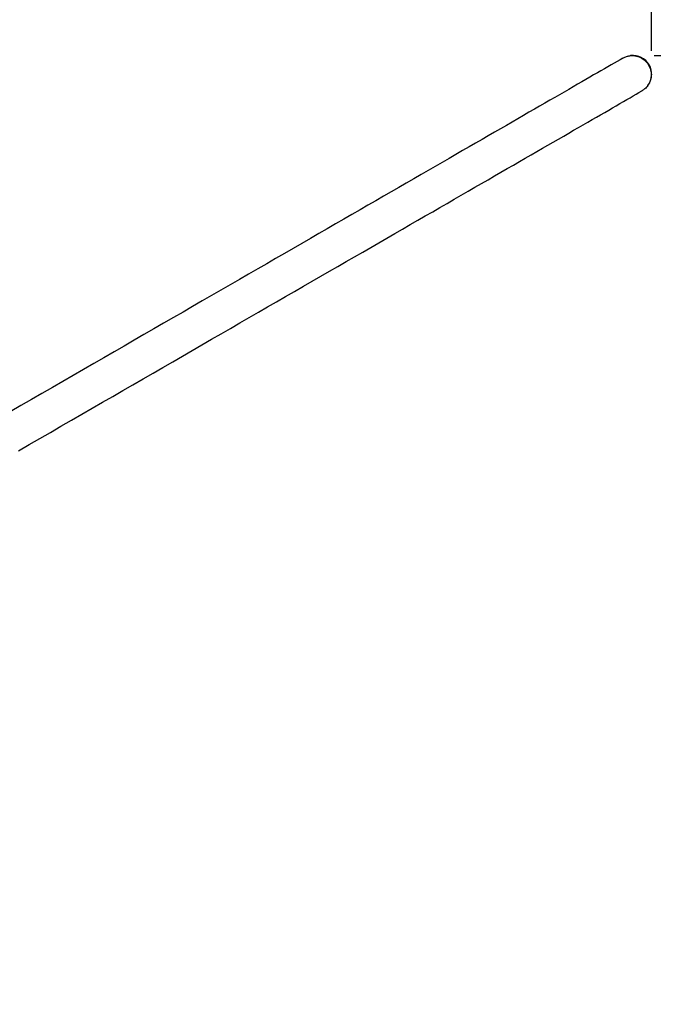
# Model space of a CAD drawing. Units: millimetres. Extents: x -24 to 979, y -34 to 1024.
# Drawn here: x 596 to 787, y 263 to 560 of the extents above; entities that cross this region are included whole.
import ezdxf

# ---------------------------------------------------------------- set-up
doc = ezdxf.new("R2010")
doc.units = ezdxf.units.MM
doc.layers.add('SLD-0', color=179, linetype='Continuous')
doc.styles.get("Standard").update_dxf_attribs({"font": 'arial.ttf'})
doc.dimstyles.new('ISO-25', dxfattribs={"dimtxt": 2.5, "dimasz": 2.5, "dimexe": 1.25, "dimexo": 0.625, "dimtad": 1, "dimtxsty": 'Standard', "dimcen": 2.5, "dimadec": 0, "dimazin": 0, "dimtfac": 1, "dimtmove": 0, "dimatfit": 3, "dimfxl": 1, "dimarcsym": 0})

# ---------------------------------------------------------------- blocks, each defined once
blk = doc.blocks.new('0509 2d')
at = {"color": 7, "linetype": 'Continuous', "lineweight": 25, "flags": 128}
for points in [[(14.5928, 17.2727), (14.5817, 17.2663), (14.5702, 17.2596), (14.5581, 17.2527), (14.5456, 17.2454), (14.5325, 17.2379), (14.519, 17.2301), (14.505, 17.222), (14.4905, 17.2136), (14.4755, 17.205), (14.46, 17.196), (14.4441, 17.1868), (14.4276, 17.1773), (14.4107, 17.1676), (14.3933, 17.1575), (14.3754, 17.1472), (14.3571, 17.1366), (14.3382, 17.1257), (14.319, 17.1146), (14.2992, 17.1032), (14.279, 17.0915), (14.2583, 17.0796), (14.2372, 17.0674), (14.2156, 17.0549), (14.1935, 17.0422), (14.171, 17.0292), (14.1481, 17.016), (14.1247, 17.0024), (14.1009, 16.9887), (14.0766, 16.9747), (14.0519, 16.9604), (14.0268, 16.9459), (14.0012, 16.9311), (13.9752, 16.9161), (13.9488, 16.9009), (13.922, 16.8854), (13.8947, 16.8697), (13.867, 16.8537), (13.839, 16.8375), (13.8105, 16.821), (13.7816, 16.8044), (13.7523, 16.7874), (13.7226, 16.7703), (13.6926, 16.7529), (13.6621, 16.7354), (13.6313, 16.7175), (13.6, 16.6995), (13.5684, 16.6813), (13.5364, 16.6628), (13.5041, 16.6441), (13.4714, 16.6252), (13.4383, 16.6062), (13.4049, 16.5869), (13.3711, 16.5674), (13.337, 16.5476), (13.3025, 16.5277), (13.2677, 16.5076), (13.2325, 16.4873), (13.1971, 16.4669), (13.1612, 16.4462), (13.1251, 16.4253), (13.0887, 16.4043), (13.0519, 16.3831), (13.0148, 16.3617), (12.9774, 16.3401), (12.9398, 16.3183), (12.9018, 16.2964), (12.8635, 16.2743), (12.825, 16.252), (12.7862, 16.2296), (12.7471, 16.2071), (12.7077, 16.1843), (12.668, 16.1614), (12.6281, 16.1384), (12.588, 16.1152), (12.5475, 16.0919), (12.5069, 16.0684), (12.466, 16.0448), (12.4248, 16.021), (12.3835, 15.9971), (12.3419, 15.9731), (12.3001, 15.949), (12.258, 15.9247), (12.2158, 15.9003), (12.1733, 15.8758), (12.1307, 15.8512)], [(14.6241, 17.283), (14.63, 17.2832), (14.6359, 17.283), (14.6418, 17.2824), (14.6476, 17.2813), (14.6533, 17.2797), (14.6589, 17.2776), (14.6643, 17.2752), (14.6696, 17.2723), (14.6745, 17.269), (14.6793, 17.2653), (14.6837, 17.2612), (14.6878, 17.2568), (14.6916, 17.2522), (14.695, 17.2472), (14.698, 17.242), (14.7006, 17.2365), (14.7028, 17.2309), (14.7045, 17.2252), (14.7058, 17.2193), (14.7066, 17.2134), (14.707, 17.2074), (14.7069, 17.2014), (14.7063, 17.1955), (14.7053, 17.1896), (14.7038, 17.1839), (14.7019, 17.1783), (14.6995, 17.1729), (14.6967, 17.1677), (14.6935, 17.1627)], [(12.164, 15.6945), (12.2069, 15.7192), (12.2495, 15.7438), (12.292, 15.7683), (12.3342, 15.7927), (12.3763, 15.817), (12.4181, 15.8411), (12.4597, 15.8652), (12.501, 15.889), (12.5422, 15.9128), (12.5831, 15.9364), (12.6237, 15.9599), (12.6642, 15.9832), (12.7043, 16.0064), (12.7442, 16.0294), (12.7839, 16.0523), (12.8232, 16.0751), (12.8623, 16.0976), (12.9012, 16.1201), (12.9397, 16.1423), (12.978, 16.1644), (13.016, 16.1863), (13.0536, 16.2081), (13.091, 16.2297), (13.1281, 16.2511), (13.1649, 16.2723), (13.2013, 16.2933), (13.2374, 16.3142), (13.2732, 16.3349), (13.3087, 16.3554), (13.3439, 16.3757), (13.3787, 16.3958), (13.4132, 16.4157), (13.4473, 16.4354), (13.4811, 16.4549), (13.5145, 16.4742), (13.5476, 16.4933), (13.5803, 16.5121), (13.6126, 16.5308), (13.6446, 16.5493), (13.6762, 16.5675), (13.7074, 16.5856), (13.7383, 16.6034), (13.7687, 16.621), (13.7988, 16.6383), (13.8285, 16.6555), (13.8578, 16.6724), (13.8867, 16.689), (13.9152, 16.7055), (13.9432, 16.7217), (13.9709, 16.7377), (13.9982, 16.7534), (14.025, 16.7689), (14.0514, 16.7841), (14.0774, 16.7992), (14.103, 16.8139), (14.1281, 16.8284), (14.1528, 16.8427), (14.1771, 16.8567), (14.2009, 16.8705), (14.2243, 16.884), (14.2472, 16.8972), (14.2697, 16.9102), (14.2918, 16.9229), (14.3134, 16.9354), (14.3345, 16.9476), (14.3552, 16.9595), (14.3754, 16.9712), (14.3951, 16.9826), (14.4144, 16.9937), (14.4333, 17.0046), (14.4516, 17.0152), (14.4695, 17.0255), (14.4869, 17.0356), (14.5038, 17.0453), (14.5202, 17.0548), (14.5362, 17.064), (14.5517, 17.073), (14.5667, 17.0816), (14.5812, 17.09), (14.5952, 17.0981), (14.6087, 17.1059), (14.6218, 17.1134), (14.6343, 17.1207), (14.6464, 17.1276), (14.6579, 17.1343), (14.6689, 17.1407)]]:
    blk.add_lwpolyline(points, dxfattribs=at)
at = {"color": 7, "linetype": 'Continuous', "lineweight": 25}
blk.add_ellipse((14.6309, 17.2067), major_axis=(0.0678, 0.0392), ratio=0.972666, start_param=5.137298, end_param=7.429073, dxfattribs=at)
for points, knots in [([(14.5928, 17.2727), (14.5946, 17.2736), (14.5984, 17.2758), (14.6045, 17.2783), (14.611, 17.2805), (14.6175, 17.2821), (14.6219, 17.2827), (14.6241, 17.283)], [0, 0, 0, 0, 0.187557, 0.393543, 0.599528, 0.799068, 1, 1, 1, 1]), ([(14.6935, 17.1627), (14.6917, 17.1604), (14.688, 17.1557), (14.6821, 17.15), (14.6763, 17.1454), (14.672, 17.1424), (14.6694, 17.141), (14.6689, 17.1407)], [0, 0, 0, 0, 0.265699, 0.534764, 0.732794, 0.93083, 1, 1, 1, 1])]:
    blk.add_open_spline(points, degree=3, knots=knots, dxfattribs=at)
at = {"layer": 'SLD-0', "color": 0}
blk.add_circle((10.4223, 14.7769), 5.2667, dxfattribs=at)
at = {"layer": 'SLD-0'}
blk.add_point((14.7087, 17.2067), dxfattribs=at)
blk = doc.blocks.new('*D3')
at = {"color": 0, "lineweight": -2}
for p, q in [((70.46, 366.98), (70.46, 855.64)), ((860.46, 366.98), (860.46, 855.64)), ((95.46, 843.14), (835.46, 843.14))]:
    blk.add_line(p, q, dxfattribs=at)
at = {"color": 0}
for points in [[(95.46, 847.31), (95.46, 838.98), (70.46, 843.14)], [(835.46, 838.98), (835.46, 847.31), (860.46, 843.14)]]:
    blk.add_solid(points, dxfattribs=at)
at = {"layer": 'Defpoints', "color": 0}
for p in [(860.46, 843.14), (70.46, 360.73), (860.46, 360.73)]:
    blk.add_point(p, dxfattribs=at)
at = {"color": 0, "insert": (465.46, 862.15), "char_height": 25, "attachment_point": 5}
blk.add_mtext('790', dxfattribs=at)
blk = doc.blocks.new('*D4')
at = {"color": 0, "lineweight": -2}
for p, q in [((144.12, 548.82), (144.12, 796.83)), ((786.88, 550.1), (786.88, 796.83)), ((169.12, 784.33), (761.88, 784.33))]:
    blk.add_line(p, q, dxfattribs=at)
at = {"color": 0}
for points in [[(169.12, 788.5), (169.12, 780.17), (144.12, 784.33)], [(761.88, 780.17), (761.88, 788.5), (786.88, 784.33)]]:
    blk.add_solid(points, dxfattribs=at)
at = {"layer": 'Defpoints', "color": 0}
for p in [(786.88, 784.33), (786.88, 543.85), (144.12, 542.57)]:
    blk.add_point(p, dxfattribs=at)
at = {"color": 0, "insert": (465.5, 803.35), "char_height": 25, "attachment_point": 5}
blk.add_mtext('643', dxfattribs=at)
blk = doc.blocks.new('*D5')
at = {"color": 0, "lineweight": -2}
for p, q in [((787.72, 548.69), (978.67, 548.69)), ((966.17, 15.58), (966.17, 523.69)), ((471.48, -9.42), (978.67, -9.42))]:
    blk.add_line(p, q, dxfattribs=at)
at = {"color": 0}
for points in [[(970.34, 523.69), (962, 523.69), (966.17, 548.69)], [(962, 15.58), (970.34, 15.58), (966.17, -9.42)]]:
    blk.add_solid(points, dxfattribs=at)
at = {"layer": 'Defpoints', "color": 0}
for p in [(781.47, 548.69), (966.17, 548.69), (465.23, -9.42)]:
    blk.add_point(p, dxfattribs=at)
at = {"color": 0, "insert": (947.16, 269.64), "char_height": 25, "attachment_point": 5, "rotation": 90}
blk.add_mtext('558', dxfattribs=at)

msp = doc.modelspace()

# ---------------------------------------------------------------- block references
at = {"xscale": 75, "yscale": 75, "zscale": 75}
msp.add_blockref('0509 2d', (-316.218, -747.535, -0.325), dxfattribs=at)

# ---------------------------------------------------------------- dimensions: what is measured, and where the dimension line sits
for base, p1, p2, override, picture, middle in [((860.457, 843.142), (70.457, 360.732, -0.325), (860.457, 360.732, -0.325), {"dimscale": 10, "dimlfac": 1}, '*D3', (465.457, 862.154)), ((786.883, 784.334), (144.116, 542.572, -0.325), (786.883, 543.85, -0.325), {"dimscale": 10, "dimdec": 0, "dimlfac": 1}, '*D4', (465.5, 803.346))]:
    dim = msp.add_linear_dim(base=base, p1=p1, p2=p2, dimstyle='ISO-25', override=override)
    dim.commit()
    dim.dimension.update_dxf_attribs({"geometry": picture, "text_midpoint": middle})
dim = msp.add_linear_dim(base=(966.171, 548.693), p1=(465.232, -9.422, -0.325), p2=(781.474, 548.693, -0.325), angle=90, dimstyle='ISO-25', override={"dimscale": 10, "dimdec": 0, "dimlfac": 1})
dim.commit()
dim.dimension.update_dxf_attribs({"geometry": '*D5', "text_midpoint": (947.159, 269.636)})

doc.saveas('drawing.dxf')
